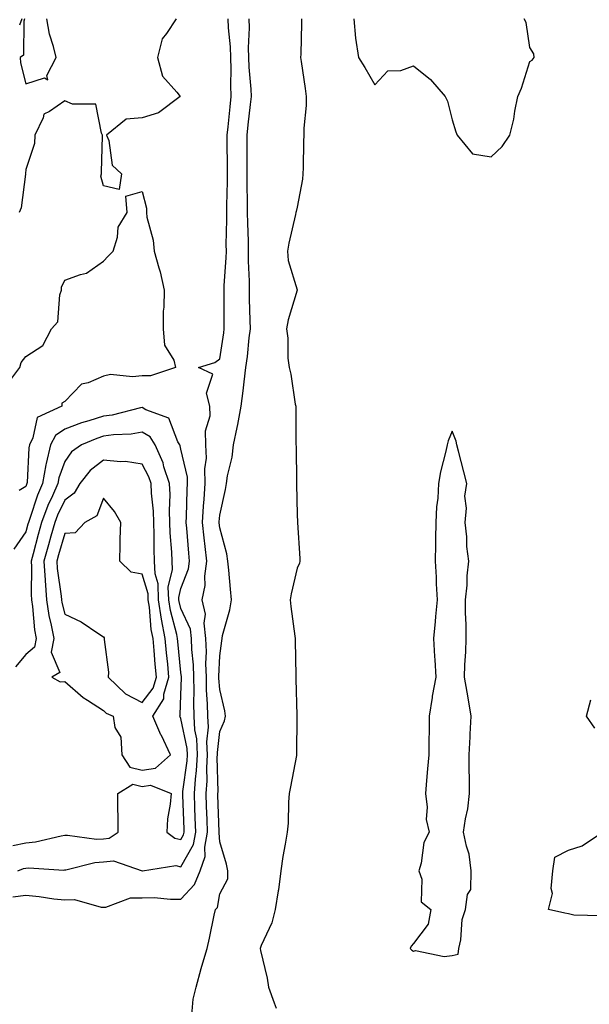
# Model space of a CAD drawing. Units: inches. Extents: x 926243 to 928883, y 7295258 to 7297898.
# Drawn here: x 926456 to 926603, y 7295507 to 7295762 of the extents above; entities that cross this region are included whole.
import ezdxf

# ---------------------------------------------------------------- set-up
doc = ezdxf.new("R2010")
doc.units = ezdxf.units.IN
doc.header["$MEASUREMENT"] = 0
doc.layers.add('Contour_92627295', color=7, linetype='Continuous', true_color=0x64cd2b)

msp = doc.modelspace()

# ---------------------------------------------------------------- linework, layer by layer
at = {"layer": 'Contour_92627295'}
for points in [[(926454.71, 7295535.26, 3242), (926458.05, 7295535.7, 3242), (926461.48, 7295535.35, 3242), (926465.23, 7295534.74, 3242), (926468.05, 7295534.42, 3242), (926470.62, 7295534.5, 3242), (926477.44, 7295532.53, 3242), (926478.05, 7295532.56, 3242), (926478.7, 7295532.57, 3242), (926484.99, 7295534.99, 3242), (926488.05, 7295535, 3242), (926491.16, 7295535.03, 3242), (926495.35, 7295534.63, 3242), (926498.05, 7295534.65, 3242), (926501.56, 7295538.4, 3242), (926502.97, 7295541.92, 3242), (926504.33, 7295545.64, 3242), (926504.17, 7295548.03, 3242), (926504.9, 7295551.92, 3242), (926504.79, 7295555.18, 3242), (926504.67, 7295558.54, 3242), (926504.55, 7295561.92, 3242), (926504.77, 7295565.2, 3242), (926504.71, 7295568.57, 3242), (926504.89, 7295571.92, 3242), (926504.75, 7295575.22, 3242), (926505.18, 7295579.06, 3242), (926505.02, 7295581.92, 3242), (926504.94, 7295585.03, 3242), (926504.68, 7295588.55, 3242), (926504.61, 7295591.92, 3242), (926504.5, 7295595.46, 3242), (926504.63, 7295598.5, 3242), (926504.51, 7295601.92, 3242), (926504.03, 7295605.93, 3242), (926504.36, 7295608.23, 3242), (926503.54, 7295611.92, 3242), (926504.32, 7295615.65, 3242), (926504.18, 7295618.05, 3242), (926504.7, 7295621.92, 3242), (926504.31, 7295625.66, 3242), (926504.04, 7295627.91, 3242), (926503.64, 7295631.92, 3242), (926503.89, 7295636.08, 3242), (926504.07, 7295637.94, 3242), (926504.32, 7295641.92, 3242), (926504.2, 7295645.78, 3242), (926504.61, 7295648.48, 3242), (926504.44, 7295651.92, 3242), (926504.4, 7295655.57, 3242), (926505.56, 7295659.43, 3242), (926505.51, 7295661.92, 3242), (926504.65, 7295665.32, 3242), (926506.28, 7295670.15, 3242), (926502.57, 7295671.92, 3242), (926506.76, 7295673.21, 3242), (926508.05, 7295674.17, 3242), (926509.1, 7295680.87, 3242), (926509.24, 7295681.92, 3242), (926509.21, 7295683.08, 3242), (926509.19, 7295690.79, 3242), (926509.17, 7295691.92, 3242), (926509.18, 7295693.05, 3242), (926509.74, 7295700.23, 3242), (926509.76, 7295701.92, 3242), (926509.74, 7295703.61, 3242), (926509.87, 7295710.1, 3242), (926509.85, 7295711.92, 3242), (926509.85, 7295713.73, 3242), (926510.08, 7295719.9, 3242), (926510.08, 7295721.92, 3242), (926510.07, 7295723.93, 3242), (926509.99, 7295729.98, 3242), (926509.98, 7295731.92, 3242), (926510.21, 7295734.08, 3242), (926510.74, 7295739.23, 3242), (926511.03, 7295741.92, 3242), (926510.92, 7295744.79, 3242), (926510.99, 7295748.98, 3242), (926510.89, 7295751.92, 3242), (926510.82, 7295754.69, 3242), (926510.31, 7295759.66, 3242), (926510.24, 7295761.92, 3242)], [(926496.83, 7295761.92, 3242), (926494.31, 7295758.18, 3242), (926493.17, 7295756.8, 3242), (926492, 7295751.92, 3242), (926493.27, 7295747.14, 3242), (926496.98, 7295742.99, 3242), (926497.82, 7295741.92, 3242), (926492.28, 7295737.69, 3242), (926488.05, 7295736.41, 3242), (926483.91, 7295736.05, 3242), (926478.85, 7295731.92, 3242), (926479.4, 7295730.56, 3242), (926480.32, 7295724.19, 3242), (926482.69, 7295721.92, 3242), (926482.07, 7295717.9, 3242), (926478.05, 7295718.81, 3242), (926477.42, 7295721.29, 3242), (926477.53, 7295721.92, 3242), (926477.59, 7295722.38, 3242), (926477.83, 7295731.71, 3242), (926477.85, 7295731.92, 3242), (926477.56, 7295732.41, 3242), (926476.07, 7295739.94, 3242), (926470.1, 7295739.88, 3242), (926468.05, 7295740.8, 3242), (926464.16, 7295738.03, 3242), (926462.66, 7295737.31, 3242), (926462.51, 7295736.38, 3242), (926460.35, 7295731.92, 3242), (926460.22, 7295729.74, 3242), (926458.05, 7295723.02, 3242), (926457.98, 7295721.99, 3242), (926458, 7295721.92, 3242), (926457.97, 7295721.84, 3242), (926456.81, 7295713.16, 3242), (926456.28, 7295711.92, 3242)], [(926457.02, 7295761.92, 3241), (926456.42, 7295760.29, 3241)], [(926457.7, 7295761.92, 3242), (926457.49, 7295761.36, 3242), (926457.42, 7295752.55, 3242), (926456.55, 7295751.92, 3242), (926456.69, 7295750.56, 3242), (926458.05, 7295745.18, 3242), (926462.83, 7295746.7, 3242), (926463.74, 7295746.23, 3242), (926463.42, 7295747.29, 3242), (926465.85, 7295751.92, 3242), (926465.17, 7295754.8, 3242), (926464.13, 7295758, 3242), (926463.41, 7295761.92, 3242)], [(926500.83, 7295504.69, 3241), (926501.2, 7295508.77, 3241), (926501.97, 7295511.92, 3241), (926503.23, 7295516.74, 3241), (926503.43, 7295517.3, 3241), (926504.84, 7295521.92, 3241), (926505.38, 7295524.59, 3241), (926506.64, 7295530.51, 3241), (926506.93, 7295531.92, 3241), (926507.46, 7295532.51, 3241), (926508.05, 7295535.96, 3241), (926510.11, 7295539.86, 3241), (926510.14, 7295541.92, 3241), (926509.76, 7295543.63, 3241), (926508.05, 7295549.44, 3241), (926507.89, 7295551.76, 3241), (926507.92, 7295551.92, 3241), (926507.92, 7295552.05, 3241), (926507.6, 7295561.46, 3241), (926507.58, 7295561.92, 3241), (926507.61, 7295562.36, 3241), (926507.43, 7295571.3, 3241), (926507.47, 7295571.92, 3241), (926507.44, 7295572.53, 3241), (926508.05, 7295577.91, 3241), (926509.29, 7295580.68, 3241), (926509.52, 7295581.92, 3241), (926509.36, 7295583.24, 3241), (926508.05, 7295588.76, 3241), (926507.83, 7295591.7, 3241), (926507.83, 7295591.92, 3241), (926507.82, 7295592.15, 3241), (926508.05, 7295597.44, 3241), (926508.61, 7295601.36, 3241), (926508.66, 7295601.92, 3241), (926508.81, 7295602.68, 3241), (926510.67, 7295609.3, 3241), (926511.1, 7295611.92, 3241), (926510.83, 7295614.7, 3241), (926510.36, 7295619.61, 3241), (926510.14, 7295621.92, 3241), (926509.91, 7295623.78, 3241), (926508.05, 7295630.48, 3241), (926507.89, 7295631.76, 3241), (926507.88, 7295631.92, 3241), (926507.89, 7295632.08, 3241), (926508.05, 7295633.76, 3241), (926509.58, 7295640.4, 3241), (926509.77, 7295641.92, 3241), (926510.09, 7295643.95, 3241), (926511.24, 7295648.73, 3241), (926511.63, 7295651.92, 3241), (926512.55, 7295656.42, 3241), (926512.75, 7295657.22, 3241), (926513.61, 7295661.92, 3241), (926514.07, 7295665.9, 3241), (926514.38, 7295668.25, 3241), (926514.82, 7295671.92, 3241), (926515.19, 7295674.77, 3241), (926515.66, 7295679.54, 3241), (926515.96, 7295681.92, 3241), (926515.92, 7295684.05, 3241), (926515.74, 7295689.62, 3241), (926515.7, 7295691.92, 3241), (926515.74, 7295694.23, 3241), (926515.47, 7295699.34, 3241), (926515.51, 7295701.92, 3241), (926515.48, 7295704.5, 3241), (926515.28, 7295709.16, 3241), (926515.25, 7295711.92, 3241), (926515.26, 7295714.7, 3241), (926515.13, 7295719.01, 3241), (926515.14, 7295721.92, 3241), (926515.13, 7295724.85, 3241), (926515.12, 7295728.99, 3241), (926515.1, 7295731.92, 3241), (926515.38, 7295734.59, 3241), (926515.99, 7295739.86, 3241), (926516.21, 7295741.92, 3241), (926516.14, 7295743.82, 3241), (926515.63, 7295749.5, 3241), (926515.55, 7295751.92, 3241), (926515.48, 7295754.49, 3241), (926515.75, 7295759.62, 3241), (926515.68, 7295761.92, 3241)], [(926529.17, 7295761.92, 3241), (926529.11, 7295760.86, 3241), (926528.94, 7295752.81, 3241), (926528.89, 7295751.92, 3241), (926529.04, 7295750.93, 3241), (926530.1, 7295743.97, 3241), (926530.39, 7295741.92, 3241), (926530.38, 7295739.59, 3241), (926529.79, 7295733.67, 3241), (926529.79, 7295731.92, 3241), (926529.69, 7295730.28, 3241), (926529.57, 7295723.44, 3241), (926529.49, 7295721.92, 3241), (926529.41, 7295720.56, 3241), (926528.05, 7295713.28, 3241), (926527.74, 7295712.23, 3241), (926527.68, 7295711.92, 3241), (926527.59, 7295711.46, 3241), (926525.92, 7295704.05, 3241), (926525.56, 7295701.92, 3241), (926525.69, 7295699.56, 3241), (926528.02, 7295691.95, 3241), (926528.02, 7295691.92, 3241), (926528.02, 7295691.88, 3241), (926525.72, 7295684.25, 3241), (926525.26, 7295681.92, 3241), (926525.65, 7295679.52, 3241), (926525.64, 7295674.33, 3241), (926525.93, 7295671.92, 3241), (926526.36, 7295670.22, 3241), (926527.56, 7295662.41, 3241), (926527.66, 7295661.92, 3241), (926527.71, 7295661.58, 3241), (926527.69, 7295652.27, 3241), (926527.73, 7295651.92, 3241), (926527.74, 7295651.61, 3241), (926527.89, 7295642.08, 3241), (926527.9, 7295641.77, 3241), (926528.05, 7295633.95, 3241), (926528.11, 7295631.99, 3241), (926528.11, 7295631.86, 3241), (926528.71, 7295622.58, 3241), (926528.7, 7295621.92, 3241), (926528.6, 7295621.37, 3241), (926528.05, 7295620.06, 3241), (926526.46, 7295613.51, 3241), (926526.19, 7295611.92, 3241), (926526.38, 7295610.24, 3241), (926527.42, 7295602.55, 3241), (926527.5, 7295601.92, 3241), (926527.51, 7295601.38, 3241), (926527.67, 7295592.29, 3241), (926527.68, 7295591.92, 3241), (926527.68, 7295591.55, 3241), (926527.95, 7295582.02, 3241), (926527.95, 7295581.82, 3241), (926527.89, 7295572.08, 3241), (926527.89, 7295571.92, 3241), (926527.85, 7295571.72, 3241), (926526.34, 7295563.63, 3241), (926526, 7295561.92, 3241), (926525.82, 7295559.69, 3241), (926525.7, 7295554.26, 3241), (926525.48, 7295551.92, 3241), (926524.97, 7295548.84, 3241), (926524.35, 7295545.62, 3241), (926523.78, 7295541.92, 3241), (926523.18, 7295537.05, 3241), (926523.17, 7295536.79, 3241), (926522.4, 7295531.92, 3241), (926521.47, 7295528.49, 3241), (926518.77, 7295522.64, 3241), (926518.51, 7295521.92, 3241), (926518.6, 7295521.37, 3241), (926520.32, 7295514.19, 3241), (926520.63, 7295511.92, 3241), (926522.12, 7295507.85, 3241), (926522.63, 7295506.51, 3241)], [(926542.68, 7295761.92, 3242), (926543.05, 7295756.92, 3242), (926543.84, 7295751.92, 3242), (926545.49, 7295749.36, 3242), (926548.05, 7295744.92, 3242), (926551.45, 7295748.52, 3242), (926554.74, 7295748.61, 3242), (926558.05, 7295749.77, 3242), (926562.42, 7295746.29, 3242), (926566.2, 7295741.92, 3242), (926566.81, 7295740.69, 3242), (926568.05, 7295735.88, 3242), (926568.93, 7295732.8, 3242), (926569.31, 7295731.92, 3242), (926573.23, 7295727.11, 3242), (926578.05, 7295726.35, 3242), (926580.96, 7295729.01, 3242), (926582.94, 7295731.92, 3242), (926583.91, 7295736.06, 3242), (926584.21, 7295738.07, 3242), (926584.99, 7295741.92, 3242), (926585.93, 7295744.04, 3242), (926588.05, 7295750.89, 3242), (926588.66, 7295751.3, 3242), (926589.16, 7295751.92, 3242), (926589.07, 7295752.94, 3242), (926588.05, 7295754.53, 3242), (926587.13, 7295761, 3242), (926586.59, 7295761.92, 3242)], [(926452.89, 7295667.08, 3242), (926456.51, 7295671.92, 3242), (926456.79, 7295673.18, 3242), (926458.05, 7295674.74, 3242), (926462.39, 7295677.58, 3242), (926464.65, 7295681.92, 3242), (926466.3, 7295683.67, 3242), (926466.78, 7295690.65, 3242), (926467.23, 7295691.92, 3242), (926467.27, 7295692.69, 3242), (926468.05, 7295694.44, 3242), (926472.09, 7295695.96, 3242), (926473.72, 7295696.26, 3242), (926478.05, 7295699.41, 3242), (926479.3, 7295700.66, 3242), (926480.6, 7295701.92, 3242), (926481.7, 7295705.57, 3242), (926481.84, 7295708.13, 3242), (926484.18, 7295711.92, 3242), (926483.79, 7295716.18, 3242), (926488.05, 7295717.4, 3242), (926489.2, 7295713.07, 3242), (926489.12, 7295711.92, 3242), (926489.28, 7295710.69, 3242), (926490.88, 7295704.75, 3242), (926491.16, 7295701.92, 3242), (926492.33, 7295697.64, 3242), (926492.72, 7295696.59, 3242), (926493.68, 7295691.92, 3242), (926493.62, 7295687.5, 3242), (926493.49, 7295686.48, 3242), (926493.44, 7295681.92, 3242), (926493.77, 7295677.64, 3242), (926496.18, 7295673.79, 3242), (926496.63, 7295671.92, 3242), (926490.23, 7295669.74, 3242), (926488.05, 7295669.8, 3242), (926485.59, 7295669.46, 3242), (926479.83, 7295670.14, 3242), (926478.05, 7295669.68, 3242), (926474.07, 7295667.94, 3242), (926472.39, 7295667.58, 3242), (926468.05, 7295663.09, 3242), (926467.31, 7295662.66, 3242), (926467.3, 7295661.92, 3242), (926460.94, 7295659.03, 3242), (926459.85, 7295653.72, 3242), (926458.93, 7295651.92, 3242), (926458.76, 7295651.21, 3242), (926458.36, 7295642.23, 3242), (926458.31, 7295641.92, 3242), (926458.23, 7295641.73, 3242), (926458.05, 7295641.18, 3242), (926456.32, 7295640.19, 3242)], [(926455.99, 7295541.92, 3243), (926457.46, 7295542.51, 3243), (926458.05, 7295542.62, 3243), (926458.82, 7295542.69, 3243), (926467.81, 7295542.15, 3243), (926468.05, 7295542.18, 3243), (926468.33, 7295542.2, 3243), (926475.84, 7295544.13, 3243), (926478.05, 7295544.24, 3243), (926480.65, 7295544.52, 3243), (926488.01, 7295541.92, 3243), (926488.05, 7295541.91, 3243), (926488.16, 7295541.92, 3243), (926496.69, 7295543.28, 3243), (926498.05, 7295543, 3243), (926501.27, 7295548.7, 3243), (926501.88, 7295551.92, 3243), (926501.75, 7295555.62, 3243), (926501.66, 7295558.32, 3243), (926501.53, 7295561.92, 3243), (926501.78, 7295565.64, 3243), (926502.08, 7295567.89, 3243), (926502.31, 7295571.92, 3243), (926502.14, 7295576.01, 3243), (926501.66, 7295578.32, 3243), (926501.45, 7295581.92, 3243), (926501.37, 7295585.24, 3243), (926501.47, 7295588.5, 3243), (926501.39, 7295591.92, 3243), (926501.29, 7295595.16, 3243), (926500.87, 7295599.11, 3243), (926500.76, 7295601.92, 3243), (926500.48, 7295604.34, 3243), (926498.05, 7295609.69, 3243), (926497.58, 7295611.45, 3243), (926497.5, 7295611.92, 3243), (926497.49, 7295612.48, 3243), (926498.05, 7295614.83, 3243), (926500.02, 7295619.96, 3243), (926500.28, 7295621.92, 3243), (926500.07, 7295623.94, 3243), (926499.54, 7295630.43, 3243), (926499.4, 7295631.92, 3243), (926499.49, 7295633.36, 3243), (926499.68, 7295640.29, 3243), (926499.78, 7295641.92, 3243), (926499.72, 7295643.6, 3243), (926498.05, 7295650.86, 3243), (926497.85, 7295651.71, 3243), (926497.76, 7295651.92, 3243), (926497.28, 7295652.69, 3243), (926494.92, 7295658.79, 3243), (926488.98, 7295660.99, 3243), (926488.05, 7295661.56, 3243), (926487.62, 7295661.49, 3243), (926480.33, 7295659.63, 3243), (926478.05, 7295659.32, 3243), (926474.24, 7295658.11, 3243), (926472.36, 7295657.61, 3243), (926468.05, 7295655.99, 3243), (926465.64, 7295654.33, 3243), (926464.41, 7295651.92, 3243), (926463.26, 7295647.13, 3243), (926463.15, 7295646.82, 3243), (926462.29, 7295641.92, 3243), (926461, 7295638.96, 3243), (926459.06, 7295632.93, 3243), (926458.68, 7295631.92, 3243), (926458.54, 7295631.42, 3243), (926458.05, 7295629.5, 3243), (926454.97, 7295625, 3243)], [(926454.65, 7295548.51, 3244), (926458.05, 7295549.21, 3244), (926460.56, 7295549.4, 3244), (926467.15, 7295551.02, 3244), (926468.05, 7295551.12, 3244), (926468.8, 7295551.18, 3244), (926476.28, 7295550.15, 3244), (926478.05, 7295550.24, 3244), (926479.57, 7295550.41, 3244), (926481.81, 7295551.92, 3244), (926481.83, 7295555.7, 3244), (926481.77, 7295558.2, 3244), (926481.8, 7295561.92, 3244), (926485.67, 7295564.3, 3244), (926488.05, 7295563.76, 3244), (926490.21, 7295564.08, 3244), (926495.49, 7295561.92, 3244), (926495.27, 7295559.14, 3244), (926494.6, 7295555.37, 3244), (926494.38, 7295551.92, 3244), (926496.48, 7295550.35, 3244), (926498.05, 7295550.04, 3244), (926498.73, 7295551.24, 3244), (926498.86, 7295551.92, 3244), (926498.84, 7295552.7, 3244), (926498.52, 7295561.45, 3244), (926498.51, 7295561.92, 3244), (926498.54, 7295562.41, 3244), (926499.64, 7295570.33, 3244), (926499.73, 7295571.92, 3244), (926499.66, 7295573.53, 3244), (926498.05, 7295581.24, 3244), (926497.82, 7295581.69, 3244), (926497.72, 7295581.92, 3244), (926497.85, 7295582.13, 3244), (926498.05, 7295587.4, 3244), (926498.18, 7295591.79, 3244), (926498.18, 7295591.92, 3244), (926498.17, 7295592.05, 3244), (926498.05, 7295593.17, 3244), (926497.25, 7295601.12, 3244), (926497.18, 7295601.92, 3244), (926496.97, 7295603, 3244), (926495.32, 7295609.19, 3244), (926494.88, 7295611.92, 3244), (926494.79, 7295615.17, 3244), (926495.88, 7295619.75, 3244), (926495.79, 7295621.92, 3244), (926495.7, 7295624.27, 3244), (926495.3, 7295629.18, 3244), (926495.21, 7295631.92, 3244), (926495.11, 7295634.86, 3244), (926495.23, 7295639.1, 3244), (926495.12, 7295641.92, 3244), (926493.67, 7295646.3, 3244), (926493.44, 7295647.3, 3244), (926491.38, 7295651.92, 3244), (926490.1, 7295653.97, 3244), (926488.05, 7295655.22, 3244), (926485.23, 7295654.74, 3244), (926480.63, 7295654.51, 3244), (926478.05, 7295654.15, 3244), (926476.36, 7295653.61, 3244), (926472.42, 7295651.92, 3244), (926469.84, 7295650.13, 3244), (926468.05, 7295647.63, 3244), (926466.54, 7295643.43, 3244), (926466.27, 7295641.92, 3244), (926464.91, 7295638.78, 3244), (926463.7, 7295636.27, 3244), (926462.09, 7295631.92, 3244), (926461.2, 7295628.77, 3244), (926459.94, 7295623.8, 3244), (926459.43, 7295621.92, 3244), (926459.51, 7295620.46, 3244), (926459.39, 7295613.27, 3244), (926459.49, 7295611.92, 3244), (926459.75, 7295610.22, 3244), (926460.27, 7295604.15, 3244), (926460.68, 7295601.92, 3244), (926460.24, 7295599.72, 3244), (926458.05, 7295597.81, 3244), (926455.36, 7295594.61, 3244)], [(926604.87, 7295578.74, 3241), (926602.7, 7295581.92, 3241), (926603.84, 7295586.13, 3241)], [(926606.44, 7295530.31, 3241), (926599.46, 7295530.5, 3241), (926598.05, 7295530.8, 3241), (926597.11, 7295530.98, 3241), (926592.89, 7295531.92, 3241), (926593.9, 7295536.06, 3241), (926593.53, 7295537.4, 3241), (926593.98, 7295541.92, 3241), (926594.49, 7295545.48, 3241), (926598.05, 7295547.31, 3241), (926601.58, 7295548.39, 3241), (926606.79, 7295551.92, 3241)]]:
    msp.add_polyline3d(points, dxfattribs=at)
for points in [[(926568.05, 7295520.09, 3242), (926569.58, 7295520.39, 3242), (926569.78, 7295521.92, 3242), (926570.28, 7295524.15, 3242), (926570.61, 7295529.36, 3242), (926571.47, 7295531.92, 3242), (926571.95, 7295535.82, 3242), (926572.81, 7295537.16, 3242), (926572.96, 7295541.92, 3242), (926572.37, 7295546.25, 3242), (926571.69, 7295548.28, 3242), (926570.99, 7295551.92, 3242), (926571.46, 7295555.33, 3242), (926572.07, 7295557.91, 3242), (926572.51, 7295561.92, 3242), (926572.49, 7295566.35, 3242), (926572.43, 7295567.54, 3242), (926572.41, 7295571.92, 3242), (926572.67, 7295576.54, 3242), (926572.7, 7295577.26, 3242), (926572.97, 7295581.92, 3242), (926572.21, 7295586.08, 3242), (926571.87, 7295588.1, 3242), (926571.18, 7295591.92, 3242), (926571.27, 7295595.13, 3242), (926571.52, 7295598.45, 3242), (926571.6, 7295601.92, 3242), (926571.64, 7295605.51, 3242), (926571.45, 7295608.52, 3242), (926571.49, 7295611.92, 3242), (926571.86, 7295615.73, 3242), (926571.89, 7295618.08, 3242), (926572.33, 7295621.92, 3242), (926571.8, 7295625.68, 3242), (926571.79, 7295628.18, 3242), (926571.38, 7295631.92, 3242), (926571.69, 7295635.56, 3242), (926571.32, 7295638.65, 3242), (926571.77, 7295641.92, 3242), (926571.06, 7295644.94, 3242), (926569.66, 7295650.31, 3242), (926569.27, 7295651.92, 3242), (926569.05, 7295652.92, 3242), (926568.05, 7295655.47, 3242), (926566.98, 7295652.99, 3242), (926566.73, 7295651.92, 3242), (926566.41, 7295650.28, 3242), (926565, 7295644.97, 3242), (926564.5, 7295641.92, 3242), (926564.31, 7295638.18, 3242), (926564.01, 7295635.96, 3242), (926563.85, 7295631.92, 3242), (926563.76, 7295627.63, 3242), (926563.75, 7295626.23, 3242), (926563.66, 7295621.92, 3242), (926563.91, 7295617.78, 3242), (926563.93, 7295616.03, 3242), (926564.16, 7295611.92, 3242), (926563.75, 7295607.62, 3242), (926563.65, 7295606.31, 3242), (926563.22, 7295601.92, 3242), (926563.44, 7295597.31, 3242), (926563.53, 7295596.44, 3242), (926563.77, 7295591.92, 3242), (926562.89, 7295587.08, 3242), (926562.85, 7295586.72, 3242), (926562.07, 7295581.92, 3242), (926562.08, 7295577.89, 3242), (926561.97, 7295575.84, 3242), (926561.98, 7295571.92, 3242), (926561.69, 7295568.28, 3242), (926561.4, 7295565.28, 3242), (926561.13, 7295561.92, 3242), (926561.6, 7295558.38, 3242), (926561.35, 7295555.21, 3242), (926562.06, 7295551.92, 3242), (926560.73, 7295549.24, 3242), (926560.05, 7295543.92, 3242), (926559.45, 7295541.92, 3242), (926560.19, 7295539.78, 3242), (926560.06, 7295533.92, 3242), (926562.55, 7295531.92, 3242), (926561.83, 7295528.14, 3242), (926558.05, 7295523.18, 3242), (926557.47, 7295522.5, 3242), (926557.23, 7295521.92, 3242), (926557.62, 7295521.49, 3242), (926558.05, 7295521.23, 3242), (926558.56, 7295521.4, 3242), (926565.92, 7295519.79, 3242)], [(926488.05, 7295567.96, 3245), (926491.5, 7295568.47, 3245), (926495.35, 7295571.92, 3245), (926492.99, 7295576.85, 3245), (926492.9, 7295577.07, 3245), (926490.83, 7295581.92, 3245), (926493.61, 7295586.35, 3245), (926493.66, 7295587.53, 3245), (926494.95, 7295591.92, 3245), (926494.63, 7295595.34, 3245), (926494.34, 7295598.21, 3245), (926494.01, 7295601.92, 3245), (926493.05, 7295606.92, 3245), (926492.25, 7295611.92, 3245), (926492.15, 7295616.01, 3245), (926491.36, 7295618.61, 3245), (926491.21, 7295621.92, 3245), (926491.1, 7295624.98, 3245), (926491.15, 7295628.82, 3245), (926491.04, 7295631.92, 3245), (926490.95, 7295634.81, 3245), (926490.47, 7295639.5, 3245), (926490.38, 7295641.92, 3245), (926489.8, 7295643.67, 3245), (926488.05, 7295646.98, 3245), (926483.74, 7295647.6, 3245), (926482.46, 7295647.52, 3245), (926478.05, 7295647.95, 3245), (926474.63, 7295645.35, 3245), (926471.96, 7295641.92, 3245), (926470.51, 7295639.46, 3245), (926468.05, 7295637.67, 3245), (926466.19, 7295633.79, 3245), (926465.5, 7295631.92, 3245), (926464.5, 7295628.38, 3245), (926463.84, 7295626.13, 3245), (926462.71, 7295621.92, 3245), (926463, 7295616.97, 3245), (926463, 7295616.87, 3245), (926463.35, 7295611.92, 3245), (926463.98, 7295607.85, 3245), (926464.59, 7295605.39, 3245), (926465.22, 7295601.92, 3245), (926464.52, 7295598.39, 3245), (926466.81, 7295593.16, 3245), (926464.71, 7295591.92, 3245), (926466.91, 7295590.78, 3245), (926468.05, 7295590.8, 3245), (926472.84, 7295586.71, 3245), (926473.93, 7295586.04, 3245), (926478.05, 7295583.3, 3245), (926478.76, 7295582.63, 3245), (926480.55, 7295581.92, 3245), (926481, 7295578.96, 3245), (926482.55, 7295576.42, 3245), (926482.76, 7295571.92, 3245), (926484.82, 7295568.7, 3245)], [(926488.05, 7295585.37, 3246), (926490.89, 7295589.09, 3246), (926491.72, 7295591.92, 3246), (926491.41, 7295595.28, 3246), (926491.12, 7295598.85, 3246), (926490.84, 7295601.92, 3246), (926490.39, 7295604.26, 3246), (926489.92, 7295610.05, 3246), (926489.62, 7295611.92, 3246), (926489.58, 7295613.45, 3246), (926488.05, 7295618.52, 3246), (926485.21, 7295619.08, 3246), (926482.24, 7295621.92, 3246), (926482.37, 7295626.24, 3246), (926482.39, 7295627.58, 3246), (926482.52, 7295631.92, 3246), (926480.88, 7295634.74, 3246), (926478.05, 7295638.19, 3246), (926476.32, 7295633.65, 3246), (926473.29, 7295631.92, 3246), (926470.78, 7295629.19, 3246), (926468.05, 7295629.08, 3246), (926466.42, 7295623.54, 3246), (926465.99, 7295621.92, 3246), (926466.1, 7295619.98, 3246), (926467.14, 7295612.83, 3246), (926467.21, 7295611.92, 3246), (926467.32, 7295611.19, 3246), (926468.05, 7295608.24, 3246), (926472.34, 7295606.22, 3246), (926476.86, 7295603.1, 3246), (926478.05, 7295602.35, 3246), (926478.25, 7295602.12, 3246), (926478.26, 7295601.92, 3246), (926478.25, 7295601.71, 3246), (926479.36, 7295593.23, 3246), (926479.3, 7295591.92, 3246), (926483.76, 7295587.63, 3246)]]:
    msp.add_polyline3d(points, close=True, dxfattribs=at)

doc.saveas('drawing.dxf')
